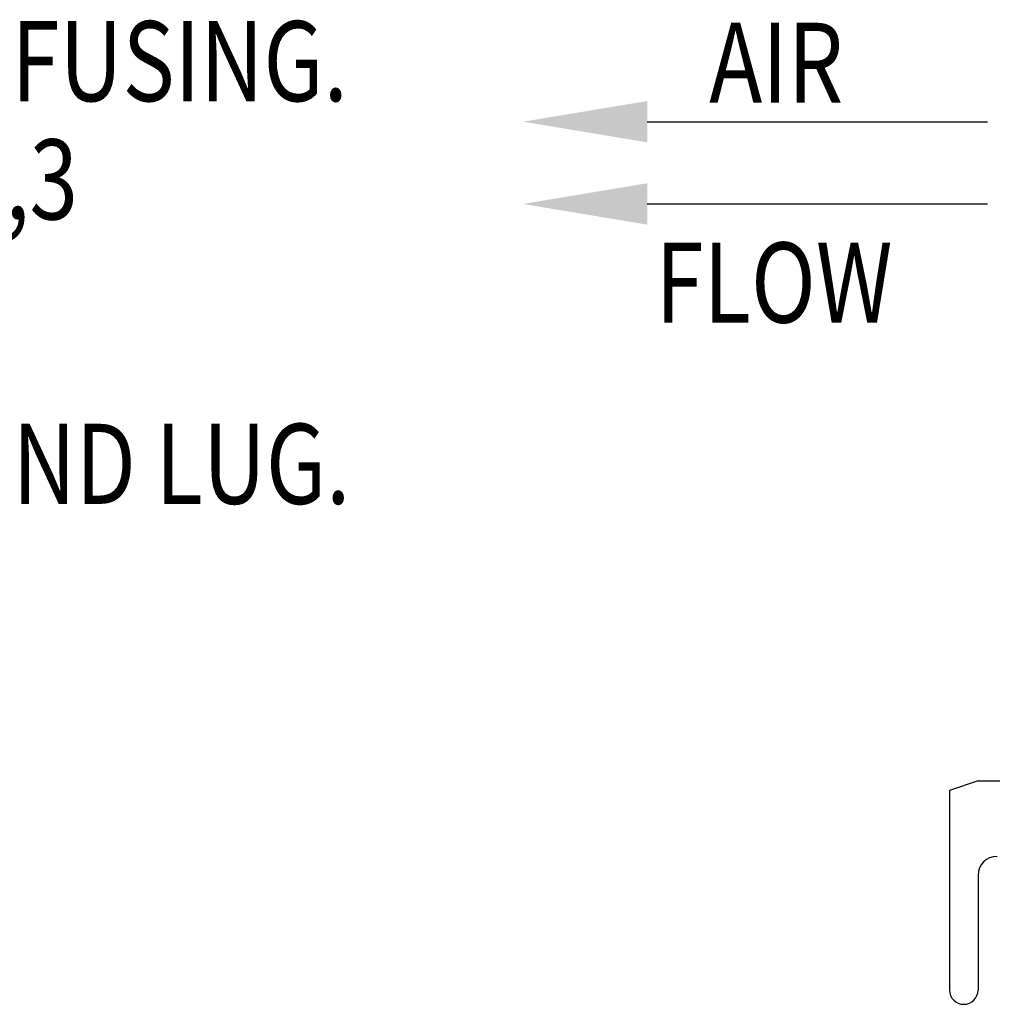
# Model space of a CAD drawing. Units: inches. Extents: x -6 to 215, y -16 to 159.
# Drawn here: x 161 to 187, y 87 to 113 of the extents above; entities that cross this region are included whole.
import ezdxf

# ---------------------------------------------------------------- set-up
doc = ezdxf.new("R2010")
doc.units = ezdxf.units.IN
doc.header["$MEASUREMENT"] = 0
doc.styles.add('MASTER', font='romans.shx', dxfattribs={"width": 0.8})

msp = doc.modelspace()

# ---------------------------------------------------------------- linework, layer by layer
at = {"color": 7}
for p, q in [((177.514, 110.508), (186.464, 110.508)), ((177.514, 108.346), (186.464, 108.346))]:
    msp.add_line(p, q, dxfattribs=at)
at = {"color": 7, "linetype": 'Continuous'}
for p, q in [((186.214, 93.181), (185.464, 92.931)), ((186.214, 93.181), (187.214, 93.181)), ((185.464, 92.931), (185.464, 87.681)), ((186.214, 90.696), (186.214, 87.681))]:
    msp.add_line(p, q, dxfattribs=at)
for centre, radius, start, end in [((186.714, 90.696), 0.5, 90, 180), ((185.839, 87.681), 0.375, 180, 0)]:
    msp.add_arc(centre, radius, start, end, dxfattribs=at)
at = {"color": 7}
for points in [[(177.514, 109.964), (174.249, 110.508), (177.514, 111.052)], [(177.514, 107.801), (174.249, 108.346), (177.514, 108.89)]]:
    msp.add_solid(points, dxfattribs=at)

# ---------------------------------------------------------------- texts
at = {"color": 7, "style": 'MASTER', "width": 0.8}
for s, height, p in [('TRAP FUSING.', 2.10508, (154.592, 111.047)), ('AIR', 2.1051, (179.143, 111.004)), ('Fu1,2,3', 2.1051, (154.78, 107.938)), ('FLOW', 2.1051, (177.728, 105.227)), ('GROUND LUG.', 2.10508, (154.423, 100.461))]:
    msp.add_text(s, height=height, dxfattribs=at).set_placement(p)

doc.saveas('drawing.dxf')
